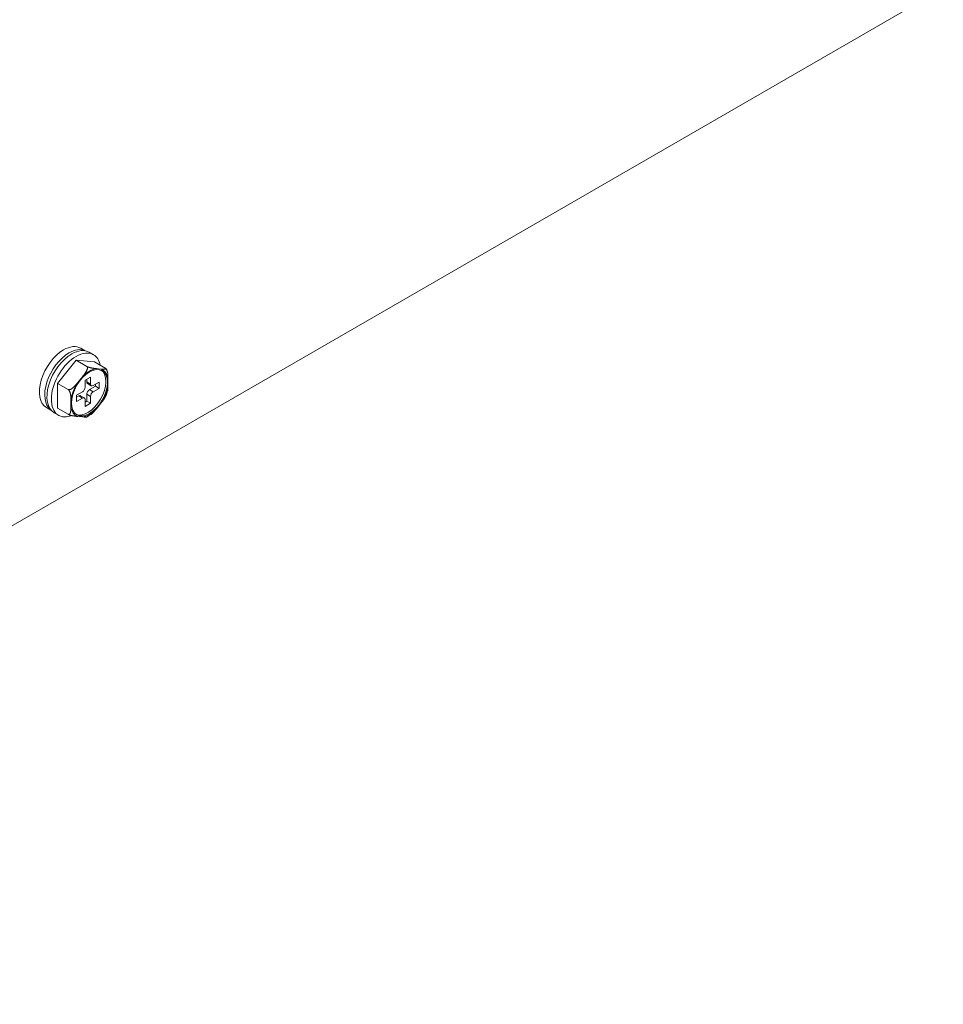
# Model space of a CAD drawing. Units: millimetres. Extents: x 0 to 8435, y 0 to 6016.
# Drawn here: x 4708 to 4830, y 3169 to 3299 of the extents above; entities that cross this region are included whole.
import ezdxf

# ---------------------------------------------------------------- set-up
doc = ezdxf.new("R2010")
doc.units = ezdxf.units.MM
doc.layers.add('LG-Product', color=3, linetype='Continuous')

msp = doc.modelspace()

# ---------------------------------------------------------------- linework, layer by layer
at = {"layer": 'LG-Product', "color": 3, "linetype": 'Continuous', "lineweight": 18}
for p, q in [((4829.67, 3302.9), (4598.45, 3169.4)), ((4716.96, 3255.26), (4716.38, 3255.6)), ((4718.06, 3254.75), (4717.49, 3255.07)), ((4715.76, 3254.02), (4713.32, 3250.98)), ((4718.2, 3253.8), (4715.76, 3254.02)), ((4717.17, 3253.2), (4715.76, 3254.02)), ((4719.61, 3252.98), (4718.2, 3253.8)), ((4719.04, 3252.86), (4718.45, 3252.91)), ((4713.32, 3250.98), (4713.32, 3247.73)), ((4714.73, 3250.17), (4713.32, 3250.98)), ((4716.6, 3251.85), (4716.01, 3251.11)), ((4717.67, 3251.79), (4716.96, 3251.38)), ((4716.96, 3251.38), (4716.96, 3250.48)), ((4717.17, 3251.17), (4717.17, 3251.5)), ((4717.17, 3251.17), (4717.67, 3250.89)), ((4717.27, 3250.94), (4717.77, 3250.66)), ((4717.67, 3250.89), (4717.67, 3251.79)), ((4718.8, 3251.13), (4718.02, 3250.68)), ((4718.3, 3250.6), (4718.3, 3250.85)), ((4718.8, 3250.32), (4718.8, 3251.13)), ((4719.96, 3250.76), (4719.96, 3251.55)), ((4716.6, 3249.87), (4715.83, 3249.42)), ((4715.83, 3249.42), (4715.83, 3248.6)), ((4716.85, 3249.07), (4716.36, 3249.36)), ((4717.67, 3249.25), (4717.17, 3249.54)), ((4717.17, 3248.64), (4717.17, 3249.54)), ((4717.52, 3250.15), (4718.3, 3250.6)), ((4717.52, 3250.15), (4718.02, 3249.87)), ((4718.02, 3249.87), (4718.8, 3250.32)), ((4718.8, 3250.32), (4718.3, 3250.6)), ((4715.08, 3248.73), (4715.08, 3247.94)), ((4715.83, 3249.17), (4716.11, 3249.34)), ((4715.83, 3248.6), (4716.6, 3249.05)), ((4716.6, 3249.05), (4716.11, 3249.34)), ((4716.96, 3248.85), (4716.96, 3247.95)), ((4716.96, 3248.52), (4717.17, 3248.64)), ((4716.96, 3247.95), (4717.67, 3248.36)), ((4717.67, 3248.36), (4717.17, 3248.64)), ((4717.67, 3248.36), (4717.67, 3249.25)), ((4718.45, 3247.64), (4719.04, 3248.38)), ((4711.88, 3247.81), (4712.46, 3247.47)), ((4712.89, 3247.11), (4713.46, 3246.78)), ((4714.73, 3246.91), (4713.32, 3247.73)), ((4716.01, 3246.63), (4716.6, 3246.57))]:
    msp.add_line(p, q, dxfattribs=at)
for points in [[(4716.6, 3251.85), (4716.62, 3251.87), (4716.64, 3251.9), (4716.66, 3251.93), (4716.68, 3251.95), (4716.7, 3251.98), (4716.73, 3252), (4716.75, 3252.03), (4716.77, 3252.06), (4716.79, 3252.08), (4716.81, 3252.11), (4716.83, 3252.14), (4716.85, 3252.16), (4716.87, 3252.19), (4716.89, 3252.22), (4716.91, 3252.24), (4716.93, 3252.27), (4716.94, 3252.3), (4716.96, 3252.32), (4716.98, 3252.35), (4717, 3252.38), (4717.02, 3252.41), (4717.04, 3252.43), (4717.05, 3252.46), (4717.07, 3252.49), (4717.09, 3252.52), (4717.1, 3252.55), (4717.12, 3252.57), (4717.14, 3252.6), (4717.15, 3252.63), (4717.16, 3252.66), (4717.18, 3252.69), (4717.19, 3252.72), (4717.2, 3252.75), (4717.21, 3252.78), (4717.22, 3252.8), (4717.23, 3252.83), (4717.24, 3252.86), (4717.25, 3252.89), (4717.26, 3252.92), (4717.26, 3252.95), (4717.26, 3252.98), (4717.26, 3253.01), (4717.26, 3253.04), (4717.26, 3253.07), (4717.25, 3253.09), (4717.24, 3253.12), (4717.23, 3253.14), (4717.21, 3253.17), (4717.19, 3253.18), (4717.17, 3253.2)], [(4717.17, 3253.2), (4717.2, 3253.19), (4717.22, 3253.17), (4717.25, 3253.16), (4717.29, 3253.14), (4717.32, 3253.13), (4717.35, 3253.12), (4717.38, 3253.11), (4717.41, 3253.1), (4717.45, 3253.09), (4717.48, 3253.08), (4717.51, 3253.07), (4717.54, 3253.06), (4717.57, 3253.05), (4717.6, 3253.04), (4717.63, 3253.04), (4717.66, 3253.03), (4717.68, 3253.02), (4717.71, 3253.02), (4717.74, 3253.01), (4717.77, 3253), (4717.79, 3253), (4717.82, 3252.99), (4717.84, 3252.99), (4717.87, 3252.98), (4717.89, 3252.98), (4717.92, 3252.98), (4717.94, 3252.97), (4717.97, 3252.97), (4717.99, 3252.97), (4718.01, 3252.96), (4718.04, 3252.96), (4718.06, 3252.96), (4718.08, 3252.95), (4718.1, 3252.95), (4718.13, 3252.95), (4718.15, 3252.94), (4718.17, 3252.94), (4718.19, 3252.94), (4718.21, 3252.94), (4718.24, 3252.93), (4718.26, 3252.93), (4718.28, 3252.93), (4718.3, 3252.93), (4718.32, 3252.93), (4718.34, 3252.92), (4718.36, 3252.92), (4718.38, 3252.92), (4718.41, 3252.92), (4718.43, 3252.92), (4718.45, 3252.91)], [(4719.04, 3252.86), (4719.06, 3252.86), (4719.08, 3252.86), (4719.1, 3252.86), (4719.12, 3252.85), (4719.14, 3252.85), (4719.16, 3252.85), (4719.19, 3252.85), (4719.21, 3252.85), (4719.23, 3252.85), (4719.25, 3252.84), (4719.27, 3252.84), (4719.29, 3252.84), (4719.31, 3252.84), (4719.33, 3252.84), (4719.35, 3252.84), (4719.37, 3252.84), (4719.38, 3252.84), (4719.4, 3252.84), (4719.42, 3252.83), (4719.44, 3252.83), (4719.46, 3252.83), (4719.48, 3252.83), (4719.49, 3252.83), (4719.51, 3252.83), (4719.53, 3252.83), (4719.54, 3252.84), (4719.56, 3252.84), (4719.57, 3252.84), (4719.59, 3252.84), (4719.6, 3252.84), (4719.62, 3252.84), (4719.63, 3252.84), (4719.64, 3252.85), (4719.65, 3252.85), (4719.66, 3252.85), (4719.67, 3252.86), (4719.68, 3252.86), (4719.69, 3252.87), (4719.7, 3252.87), (4719.7, 3252.88), (4719.7, 3252.89), (4719.7, 3252.89), (4719.7, 3252.9), (4719.7, 3252.91), (4719.69, 3252.92), (4719.68, 3252.93), (4719.67, 3252.94), (4719.65, 3252.96), (4719.63, 3252.97), (4719.61, 3252.98)], [(4719.61, 3252.98), (4719.63, 3252.97), (4719.66, 3252.95), (4719.68, 3252.92), (4719.7, 3252.9), (4719.72, 3252.87), (4719.74, 3252.84), (4719.76, 3252.82), (4719.78, 3252.79), (4719.79, 3252.75), (4719.81, 3252.72), (4719.82, 3252.69), (4719.83, 3252.66), (4719.84, 3252.63), (4719.86, 3252.6), (4719.87, 3252.57), (4719.87, 3252.54), (4719.88, 3252.5), (4719.89, 3252.47), (4719.9, 3252.44), (4719.9, 3252.41), (4719.91, 3252.38), (4719.92, 3252.35), (4719.92, 3252.32), (4719.92, 3252.29), (4719.93, 3252.26), (4719.93, 3252.23), (4719.94, 3252.2), (4719.94, 3252.17), (4719.94, 3252.14), (4719.95, 3252.11), (4719.95, 3252.09), (4719.95, 3252.06), (4719.95, 3252.03), (4719.95, 3252), (4719.96, 3251.97), (4719.96, 3251.94), (4719.96, 3251.91), (4719.96, 3251.88), (4719.96, 3251.86), (4719.96, 3251.83), (4719.96, 3251.8), (4719.96, 3251.77), (4719.96, 3251.74), (4719.96, 3251.72), (4719.96, 3251.69), (4719.96, 3251.66), (4719.96, 3251.63), (4719.96, 3251.6), (4719.96, 3251.58), (4719.96, 3251.55)], [(4714.73, 3250.17), (4714.76, 3250.15), (4714.78, 3250.15), (4714.82, 3250.14), (4714.85, 3250.14), (4714.88, 3250.14), (4714.91, 3250.15), (4714.94, 3250.15), (4714.97, 3250.16), (4715.01, 3250.17), (4715.04, 3250.19), (4715.07, 3250.2), (4715.1, 3250.22), (4715.13, 3250.23), (4715.16, 3250.25), (4715.19, 3250.27), (4715.22, 3250.29), (4715.24, 3250.31), (4715.27, 3250.33), (4715.3, 3250.35), (4715.33, 3250.37), (4715.35, 3250.39), (4715.38, 3250.42), (4715.4, 3250.44), (4715.43, 3250.46), (4715.45, 3250.48), (4715.48, 3250.51), (4715.5, 3250.53), (4715.53, 3250.55), (4715.55, 3250.58), (4715.57, 3250.6), (4715.6, 3250.63), (4715.62, 3250.65), (4715.64, 3250.68), (4715.66, 3250.7), (4715.69, 3250.73), (4715.71, 3250.75), (4715.73, 3250.78), (4715.75, 3250.8), (4715.77, 3250.83), (4715.8, 3250.85), (4715.82, 3250.88), (4715.84, 3250.9), (4715.86, 3250.93), (4715.88, 3250.96), (4715.9, 3250.98), (4715.92, 3251.01), (4715.95, 3251.03), (4715.97, 3251.06), (4715.99, 3251.09), (4716.01, 3251.11)], [(4719.96, 3250.76), (4719.96, 3250.74), (4719.96, 3250.73), (4719.96, 3250.71), (4719.96, 3250.69), (4719.96, 3250.68), (4719.96, 3250.66), (4719.96, 3250.65), (4719.96, 3250.63), (4719.96, 3250.62), (4719.96, 3250.6), (4719.96, 3250.58), (4719.96, 3250.57), (4719.96, 3250.55), (4719.96, 3250.54), (4719.96, 3250.52), (4719.96, 3250.51), (4719.96, 3250.49), (4719.96, 3250.48), (4719.96, 3250.46), (4719.96, 3250.44), (4719.96, 3250.43), (4719.96, 3250.41), (4719.96, 3250.4), (4719.96, 3250.38), (4719.96, 3250.37), (4719.96, 3250.35), (4719.95, 3250.34), (4719.95, 3250.32), (4719.95, 3250.31), (4719.95, 3250.29), (4719.95, 3250.28), (4719.95, 3250.26), (4719.95, 3250.25), (4719.95, 3250.23), (4719.95, 3250.22), (4719.94, 3250.2), (4719.94, 3250.19), (4719.94, 3250.17), (4719.94, 3250.16), (4719.94, 3250.14), (4719.94, 3250.13), (4719.93, 3250.11), (4719.93, 3250.1), (4719.93, 3250.08), (4719.93, 3250.07), (4719.92, 3250.06), (4719.92, 3250.04), (4719.92, 3250.03), (4719.92, 3250.01), (4719.91, 3250)], [(4715.08, 3248.73), (4715.08, 3248.76), (4715.08, 3248.79), (4715.08, 3248.81), (4715.08, 3248.84), (4715.08, 3248.87), (4715.08, 3248.9), (4715.08, 3248.93), (4715.08, 3248.95), (4715.08, 3248.98), (4715.08, 3249.01), (4715.08, 3249.04), (4715.08, 3249.07), (4715.08, 3249.1), (4715.08, 3249.13), (4715.08, 3249.15), (4715.07, 3249.18), (4715.07, 3249.21), (4715.07, 3249.24), (4715.07, 3249.27), (4715.07, 3249.3), (4715.06, 3249.33), (4715.06, 3249.36), (4715.06, 3249.39), (4715.05, 3249.42), (4715.05, 3249.45), (4715.05, 3249.48), (4715.04, 3249.51), (4715.04, 3249.54), (4715.03, 3249.57), (4715.02, 3249.6), (4715.02, 3249.63), (4715.01, 3249.66), (4715, 3249.69), (4715, 3249.72), (4714.99, 3249.75), (4714.98, 3249.78), (4714.97, 3249.81), (4714.95, 3249.84), (4714.94, 3249.87), (4714.93, 3249.91), (4714.91, 3249.94), (4714.9, 3249.97), (4714.88, 3250), (4714.86, 3250.03), (4714.85, 3250.06), (4714.82, 3250.08), (4714.8, 3250.11), (4714.78, 3250.13), (4714.76, 3250.15), (4714.73, 3250.17)], [(4719.61, 3249.2), (4719.62, 3249.22), (4719.63, 3249.23), (4719.63, 3249.25), (4719.64, 3249.26), (4719.65, 3249.28), (4719.66, 3249.29), (4719.67, 3249.31), (4719.67, 3249.33), (4719.68, 3249.34), (4719.69, 3249.36), (4719.7, 3249.37), (4719.7, 3249.39), (4719.71, 3249.4), (4719.72, 3249.42), (4719.73, 3249.44), (4719.73, 3249.45), (4719.74, 3249.47), (4719.74, 3249.48), (4719.75, 3249.5), (4719.76, 3249.52), (4719.76, 3249.53), (4719.77, 3249.55), (4719.77, 3249.57), (4719.78, 3249.58), (4719.79, 3249.6), (4719.79, 3249.61), (4719.8, 3249.63), (4719.8, 3249.65), (4719.81, 3249.66), (4719.81, 3249.68), (4719.82, 3249.7), (4719.82, 3249.71), (4719.82, 3249.73), (4719.83, 3249.75), (4719.83, 3249.76), (4719.84, 3249.78), (4719.84, 3249.8), (4719.84, 3249.81), (4719.85, 3249.83), (4719.85, 3249.85), (4719.85, 3249.86), (4719.86, 3249.88), (4719.86, 3249.9), (4719.86, 3249.91), (4719.86, 3249.93), (4719.87, 3249.95), (4719.87, 3249.97), (4719.87, 3249.98), (4719.87, 3250), (4719.88, 3250.02)], [(4719.61, 3249.2), (4719.6, 3249.19), (4719.59, 3249.17), (4719.58, 3249.15), (4719.58, 3249.13), (4719.57, 3249.12), (4719.56, 3249.1), (4719.55, 3249.08), (4719.54, 3249.06), (4719.53, 3249.05), (4719.52, 3249.03), (4719.51, 3249.01), (4719.5, 3249), (4719.49, 3248.98), (4719.48, 3248.96), (4719.46, 3248.95), (4719.45, 3248.93), (4719.44, 3248.91), (4719.43, 3248.9), (4719.42, 3248.88), (4719.41, 3248.86), (4719.4, 3248.85), (4719.39, 3248.83), (4719.37, 3248.81), (4719.36, 3248.8), (4719.35, 3248.78), (4719.34, 3248.76), (4719.33, 3248.75), (4719.32, 3248.73), (4719.3, 3248.71), (4719.29, 3248.7), (4719.28, 3248.68), (4719.27, 3248.67), (4719.25, 3248.65), (4719.24, 3248.63), (4719.23, 3248.62), (4719.22, 3248.6), (4719.2, 3248.59), (4719.19, 3248.57), (4719.18, 3248.55), (4719.17, 3248.54), (4719.15, 3248.52), (4719.14, 3248.5), (4719.13, 3248.49), (4719.12, 3248.47), (4719.1, 3248.46), (4719.09, 3248.44), (4719.08, 3248.42), (4719.07, 3248.41), (4719.05, 3248.39), (4719.04, 3248.38)], [(4714.73, 3246.91), (4714.76, 3246.9), (4714.78, 3246.89), (4714.8, 3246.89), (4714.82, 3246.89), (4714.85, 3246.89), (4714.86, 3246.9), (4714.88, 3246.91), (4714.9, 3246.92), (4714.91, 3246.93), (4714.93, 3246.94), (4714.94, 3246.96), (4714.95, 3246.98), (4714.97, 3247), (4714.98, 3247.01), (4714.99, 3247.03), (4715, 3247.06), (4715, 3247.08), (4715.01, 3247.1), (4715.02, 3247.12), (4715.02, 3247.14), (4715.03, 3247.17), (4715.04, 3247.19), (4715.04, 3247.22), (4715.05, 3247.24), (4715.05, 3247.27), (4715.05, 3247.29), (4715.06, 3247.32), (4715.06, 3247.34), (4715.06, 3247.37), (4715.07, 3247.39), (4715.07, 3247.42), (4715.07, 3247.45), (4715.07, 3247.47), (4715.07, 3247.5), (4715.08, 3247.53), (4715.08, 3247.55), (4715.08, 3247.58), (4715.08, 3247.61), (4715.08, 3247.64), (4715.08, 3247.66), (4715.08, 3247.69), (4715.08, 3247.72), (4715.08, 3247.75), (4715.08, 3247.77), (4715.08, 3247.8), (4715.08, 3247.83), (4715.08, 3247.86), (4715.08, 3247.89), (4715.08, 3247.91), (4715.08, 3247.94)], [(4716.01, 3246.63), (4715.99, 3246.63), (4715.97, 3246.63), (4715.95, 3246.63), (4715.92, 3246.63), (4715.9, 3246.64), (4715.88, 3246.64), (4715.86, 3246.64), (4715.84, 3246.64), (4715.82, 3246.64), (4715.8, 3246.65), (4715.77, 3246.65), (4715.75, 3246.65), (4715.73, 3246.65), (4715.71, 3246.66), (4715.69, 3246.66), (4715.66, 3246.66), (4715.64, 3246.67), (4715.62, 3246.67), (4715.59, 3246.67), (4715.57, 3246.67), (4715.55, 3246.68), (4715.52, 3246.68), (4715.5, 3246.69), (4715.48, 3246.69), (4715.45, 3246.69), (4715.43, 3246.7), (4715.4, 3246.7), (4715.38, 3246.71), (4715.35, 3246.71), (4715.32, 3246.72), (4715.3, 3246.72), (4715.27, 3246.73), (4715.24, 3246.73), (4715.21, 3246.74), (4715.19, 3246.75), (4715.16, 3246.76), (4715.13, 3246.76), (4715.1, 3246.77), (4715.07, 3246.78), (4715.04, 3246.79), (4715.01, 3246.8), (4714.97, 3246.81), (4714.94, 3246.82), (4714.91, 3246.83), (4714.88, 3246.84), (4714.85, 3246.86), (4714.81, 3246.87), (4714.78, 3246.89), (4714.76, 3246.9), (4714.73, 3246.91)], [(4717.22, 3246.58), (4717.71, 3246.92)], [(4718.45, 3247.64), (4718.43, 3247.62), (4718.42, 3247.61), (4718.41, 3247.59), (4718.4, 3247.58), (4718.38, 3247.56), (4718.37, 3247.54), (4718.36, 3247.53), (4718.34, 3247.51), (4718.33, 3247.5), (4718.32, 3247.48), (4718.31, 3247.47), (4718.29, 3247.45), (4718.28, 3247.43), (4718.27, 3247.42), (4718.25, 3247.4), (4718.24, 3247.39), (4718.23, 3247.37), (4718.21, 3247.35), (4718.2, 3247.34), (4718.19, 3247.32), (4718.17, 3247.31), (4718.16, 3247.29), (4718.14, 3247.28), (4718.13, 3247.26), (4718.12, 3247.25), (4718.1, 3247.23), (4718.09, 3247.21), (4718.08, 3247.2), (4718.06, 3247.18), (4718.05, 3247.17), (4718.03, 3247.15), (4718.02, 3247.14), (4718, 3247.12), (4717.99, 3247.11), (4717.98, 3247.09), (4717.96, 3247.08), (4717.95, 3247.06), (4717.93, 3247.05), (4717.92, 3247.04), (4717.9, 3247.02), (4717.89, 3247.01), (4717.87, 3246.99), (4717.86, 3246.98), (4717.84, 3246.96), (4717.82, 3246.95), (4717.81, 3246.94), (4717.79, 3246.92), (4717.78, 3246.91), (4717.76, 3246.9), (4717.74, 3246.88)], [(4717.23, 3246.57), (4717.22, 3246.57), (4717.21, 3246.56), (4717.21, 3246.56), (4717.2, 3246.56), (4717.19, 3246.56), (4717.18, 3246.56), (4717.17, 3246.55), (4717.16, 3246.55), (4717.15, 3246.55), (4717.14, 3246.55), (4717.13, 3246.55), (4717.12, 3246.55), (4717.11, 3246.55), (4717.1, 3246.55), (4717.08, 3246.55), (4717.07, 3246.55), (4717.06, 3246.55), (4717.05, 3246.55), (4717.04, 3246.55), (4717.02, 3246.55), (4717.01, 3246.55), (4717, 3246.55), (4716.99, 3246.55), (4716.97, 3246.55), (4716.96, 3246.55), (4716.95, 3246.55), (4716.93, 3246.55), (4716.92, 3246.55), (4716.9, 3246.55), (4716.89, 3246.55), (4716.88, 3246.55), (4716.86, 3246.55), (4716.85, 3246.55), (4716.83, 3246.55), (4716.82, 3246.56), (4716.81, 3246.56), (4716.79, 3246.56), (4716.78, 3246.56), (4716.76, 3246.56), (4716.75, 3246.56), (4716.73, 3246.56), (4716.72, 3246.56), (4716.7, 3246.56), (4716.69, 3246.57), (4716.67, 3246.57), (4716.66, 3246.57), (4716.64, 3246.57), (4716.63, 3246.57), (4716.62, 3246.57), (4716.6, 3246.57)]]:
    msp.add_lwpolyline(points, dxfattribs=at)
for centre, major_axis, start_param, end_param in [((4714.13, 3251.7), (-2.25, -3.9), 3.14159, 3.926989), ((4714.13, 3251.7), (-2.25, -3.9), 3.926989, 6.283185), ((4714.84, 3251.3), (-2.25, -3.9), 3.926989, 6.21878), ((4715.19, 3251.09), (2.3, 3.98), 0.785399, 3.141695), ((4714.84, 3251.3), (-2.25, -3.9), 3.205995, 3.926989), ((4715.19, 3251.09), (2.3, 3.98), 0, 0.785399), ((4715.76, 3250.76), (2.3, 3.98), 0, 0.785399), ((4715.76, 3250.76), (2.3, 3.98), 5.703265, 6.283185), ((4715.76, 3250.76), (2.3, 3.98), 0.785399, 3.719551), ((4717.31, 3249.87), (-1.67, -2.9), 0.063423, 3.078169), ((4717.52, 3249.74), (-1.74, -3.02), 3.542633, 4.311348), ((4717.52, 3249.74), (-1.74, -3.02), 2.495436, 3.264151), ((4717.52, 3249.74), (-1.74, -3.02), 4.589831, 5.358546), ((4717.52, 3251.38), (-0.25, -0.433), 5.497787, 6.283201), ((4718.02, 3251.09), (0.25, 0.433), 2.356194, 3.926991), ((4717.52, 3249.74), (-1.74, -3.02), 1.448238, 2.216953), ((4716.11, 3248.93), (-0.25, -0.433), 3.141577, 3.926991), ((4716.6, 3250.27), (0.25, 0.433), 3.926991, 5.497787), ((4717.52, 3249.74), (-0.25, -0.433), 3.926991, 5.497787), ((4718.02, 3249.46), (0.25, 0.433), 0.785398, 2.356194), ((4716.6, 3248.64), (0.25, 0.433), 5.497787, 7.068583), ((4717.52, 3249.74), (-1.74, -3.02), 5.637028, 6.405743), ((4717.52, 3249.74), (-1.74, -3.02), 0.401041, 1.169756)]:
    msp.add_ellipse(centre, major_axis=major_axis, ratio=0.57735, start_param=start_param, end_param=end_param, dxfattribs=at)
msp.add_ellipse((4717.52, 3249.74), major_axis=(-1.67, -2.9), ratio=0.57735, dxfattribs=at)

doc.saveas('drawing.dxf')
